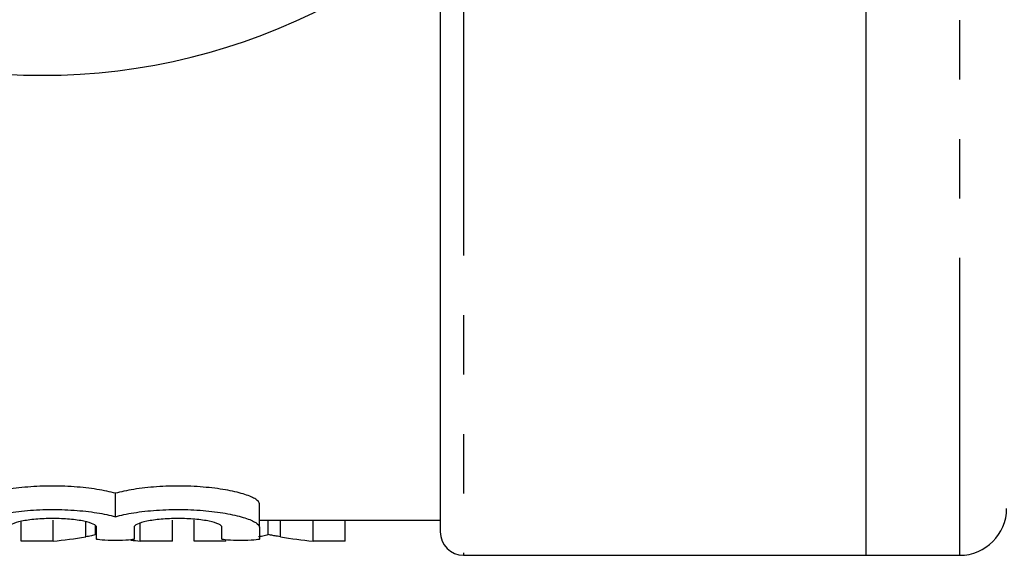
# Model space of a CAD drawing. Extents: x 162 to 245, y 87 to 275.
# Drawn here: x 196 to 217, y 87 to 99 of the extents above; entities that cross this region are included whole.
import ezdxf

# ---------------------------------------------------------------- set-up
doc = ezdxf.new("R2010")
doc.units = 0
doc.linetypes.add('PHANTOM', pattern=[12.7, 6.35, -1.27, 1.27, -1.27, 1.27, -1.27])
doc.layers.get('0').update_dxf_attribs({"linetype": 'CONTINUOUS'})

msp = doc.modelspace()

# ---------------------------------------------------------------- linework, layer by layer
at = {"color": 7, "linetype": 'CONTINUOUS'}
for p, q in [((214.209, 87.19), (214.209, 105.69)), ((205.109, 99.94), (205.109, 87.69)), ((198.169, 88.015), (198.169, 88.515)), ((201.247, 87.789), (201.247, 88.289)), ((196.838, 87.493), (196.838, 87.94)), ((199.389, 87.493), (199.389, 87.94)), ((199.851, 87.493), (199.851, 87.94)), ((201.247, 87.94), (205.109, 87.94)), ((201.436, 87.631), (201.436, 87.94)), ((202.392, 87.493), (202.392, 87.94)), ((203.081, 87.493), (203.081, 87.94)), ((196.158, 87.493), (196.158, 87.915)), ((197.743, 87.631), (197.743, 87.817)), ((197.769, 87.538), (197.769, 87.789)), ((198.569, 87.789), (198.569, 87.538)), ((198.7, 87.493), (198.7, 87.876)), ((200.447, 87.538), (200.447, 87.789)), ((201.247, 87.789), (201.247, 87.538)), ((200.53, 87.493), (200.53, 87.518)), ((196.838, 87.493), (196.158, 87.493)), ((199.389, 87.493), (198.7, 87.493)), ((200.53, 87.493), (199.851, 87.493)), ((203.081, 87.493), (202.392, 87.493)), ((205.609, 87.19), (214.209, 87.19)), ((214.209, 87.19), (216.209, 87.19))]:
    msp.add_line(p, q, dxfattribs=at)
at = {"color": 8, "linetype": 'PHANTOM'}
for p, q in [((216.209, 87.19), (216.209, 105.69)), ((205.609, 99.94), (205.609, 87.19)), ((201.697, 87.585), (201.697, 87.94)), ((197.536, 87.585), (197.536, 87.907))]:
    msp.add_line(p, q, dxfattribs=at)
at = {"color": 7, "linetype": 'CONTINUOUS'}
for centre, radius, start, end in [((196.609, 110.69), 13.25, 214.8499, 325.1501), ((216.209, 88.19), 1, 270, 0), ((205.609, 87.69), 0.5, 180, 270)]:
    msp.add_arc(centre, radius, start, end, dxfattribs=at)
for centre, ratio, start_param, end_param in [((195.772, 110.19), 0.689082, 3.209658, 3.254364), ((199.762, 110.19), 0.686166, 3.060662, 3.073527), ((203.454, 110.19), 0.686166, 3.028786, 3.073527)]:
    msp.add_ellipse(centre, major_axis=(0, 22.75), ratio=ratio, start_param=start_param, end_param=end_param, dxfattribs=at)
for points, knots in [([(198.169, 88.515), (198.057, 88.546), (197.923, 88.575), (197.625, 88.622), (197.461, 88.641), (197.115, 88.665), (196.937, 88.67), (196.577, 88.666), (196.402, 88.657), (196.063, 88.626), (195.908, 88.604), (195.626, 88.551), (195.504, 88.521), (195.201, 88.424), (195.091, 88.353), (195.091, 88.289)], [0, 0, 0, 0, 0.125, 0.125, 0.25, 0.25, 0.375, 0.375, 0.5, 0.5, 0.625, 0.625, 0.75, 0.75, 1, 1, 1, 1]), ([(201.247, 88.289), (201.247, 88.321), (201.22, 88.354), (201.115, 88.422), (201.037, 88.456), (200.835, 88.521), (200.714, 88.551), (200.431, 88.604), (200.276, 88.625), (199.94, 88.657), (199.763, 88.666), (199.405, 88.67), (199.224, 88.665), (198.879, 88.641), (198.714, 88.622), (198.416, 88.575), (198.281, 88.546), (198.169, 88.515)], [0, 0, 0, 0, 0.125, 0.125, 0.25, 0.25, 0.375, 0.375, 0.5, 0.5, 0.625, 0.625, 0.75, 0.75, 0.875, 0.875, 1, 1, 1, 1]), ([(195.091, 87.789), (195.091, 87.821), (195.117, 87.854), (195.223, 87.922), (195.301, 87.956), (195.502, 88.02), (195.625, 88.051), (195.904, 88.103), (196.063, 88.125), (196.396, 88.157), (196.576, 88.166), (196.932, 88.17), (197.114, 88.165), (197.458, 88.141), (197.624, 88.122), (197.921, 88.075), (198.055, 88.046), (198.169, 88.015)], [0, 0, 0, 0, 0.125, 0.125, 0.25, 0.25, 0.375, 0.375, 0.5, 0.5, 0.625, 0.625, 0.75, 0.75, 0.875, 0.875, 1, 1, 1, 1]), ([(198.169, 88.015), (198.283, 88.046), (198.414, 88.074), (198.714, 88.122), (198.877, 88.141), (199.222, 88.165), (199.403, 88.17), (199.76, 88.166), (199.938, 88.157), (200.273, 88.126), (200.431, 88.104), (200.711, 88.051), (200.835, 88.021), (201.036, 87.956), (201.115, 87.922), (201.22, 87.855), (201.247, 87.821), (201.247, 87.789)], [0, 0, 0, 0, 0.125, 0.125, 0.25, 0.25, 0.375, 0.375, 0.5, 0.5, 0.625, 0.625, 0.75, 0.75, 0.875, 0.875, 1, 1, 1, 1]), ([(197.769, 87.789), (197.769, 87.811), (197.745, 87.834), (197.652, 87.878), (197.583, 87.899), (197.411, 87.935), (197.306, 87.95), (197.079, 87.971), (196.954, 87.976), (196.707, 87.976), (196.583, 87.971), (196.354, 87.95), (196.251, 87.935), (195.989, 87.88), (195.891, 87.833), (195.891, 87.789)], [0, 0, 0, 0, 0.125, 0.125, 0.25, 0.25, 0.375, 0.375, 0.5, 0.5, 0.625, 0.625, 0.75, 0.75, 1, 1, 1, 1]), ([(200.447, 87.789), (200.447, 87.811), (200.423, 87.834), (200.33, 87.878), (200.261, 87.899), (200.089, 87.935), (199.984, 87.95), (199.757, 87.971), (199.633, 87.976), (199.386, 87.976), (199.261, 87.971), (199.033, 87.95), (198.929, 87.935), (198.667, 87.88), (198.569, 87.833), (198.569, 87.789)], [0, 0, 0, 0, 0.125, 0.125, 0.25, 0.25, 0.375, 0.375, 0.5, 0.5, 0.625, 0.625, 0.75, 0.75, 1, 1, 1, 1]), ([(197.743, 87.631), (197.743, 87.626), (197.727, 87.622), (197.694, 87.614), (197.675, 87.61), (197.618, 87.598), (197.577, 87.591), (197.536, 87.585)], [0, 0, 0, 0, 0.25, 0.25, 0.5, 0.5, 1, 1, 1, 1]), ([(198.569, 87.538), (198.569, 87.528), (198.526, 87.52), (198.378, 87.508), (198.274, 87.504), (198.065, 87.504), (197.961, 87.508), (197.811, 87.52), (197.769, 87.528), (197.769, 87.538)], [0, 0, 0, 0, 0.25, 0.25, 0.5, 0.5, 0.75, 0.75, 1, 1, 1, 1]), ([(201.247, 87.538), (201.247, 87.528), (201.204, 87.52), (201.057, 87.508), (200.952, 87.504), (200.743, 87.504), (200.639, 87.508), (200.49, 87.52), (200.447, 87.528), (200.447, 87.538)], [0, 0, 0, 0, 0.25, 0.25, 0.5, 0.5, 0.75, 0.75, 1, 1, 1, 1]), ([(201.436, 87.631), (201.435, 87.626), (201.419, 87.622), (201.386, 87.614), (201.367, 87.61), (201.31, 87.598), (201.269, 87.591), (201.228, 87.585)], [0, 0, 0, 0, 0.25, 0.25, 0.5, 0.5, 1, 1, 1, 1]), ([(201.697, 87.585), (201.675, 87.588), (201.653, 87.592), (201.631, 87.596), (201.599, 87.601), (201.566, 87.607), (201.534, 87.613), (201.501, 87.619), (201.468, 87.625), (201.436, 87.631)], [0, 0, 0, 0, 0.0001159843, 0.0001159843, 0.0001159843, 0.0002899663, 0.0002899663, 0.0002899663, 0.000463953, 0.000463953, 0.000463953, 0.000463953])]:
    msp.add_open_spline(points, degree=3, knots=knots, dxfattribs=at)

doc.saveas('drawing.dxf')
